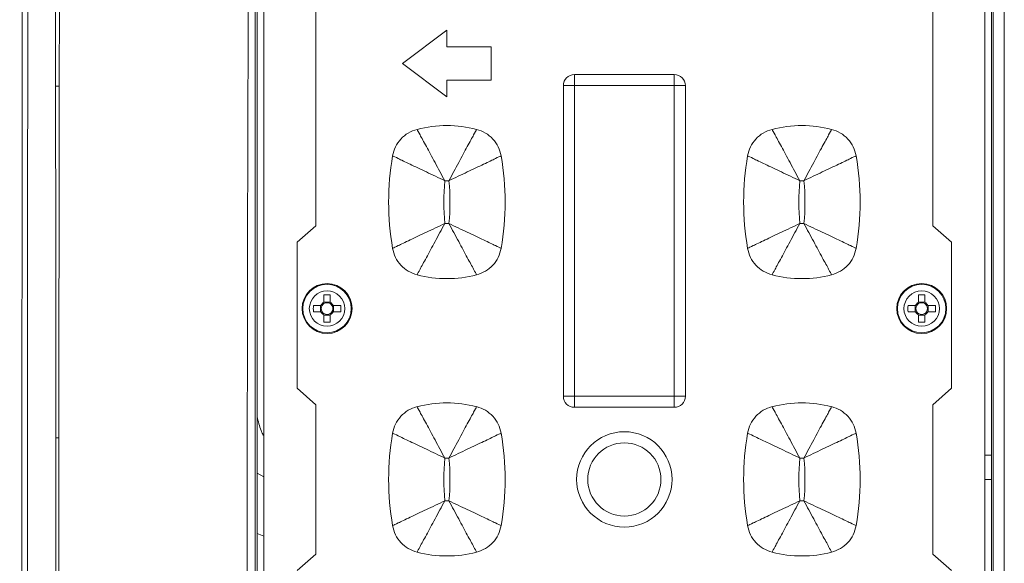
# Model space of a CAD drawing. Units: millimetres. Extents: x 7334 to 9812, y 0 to 1682.
# Drawn here: x 7949 to 8038, y 444 to 493 of the extents above; entities that cross this region are included whole.
import ezdxf

# ---------------------------------------------------------------- set-up
doc = ezdxf.new("R2010")
doc.units = ezdxf.units.MM
doc.header["$LTSCALE"] = 1.5
doc.layers.add('6_Dim', color=7, linetype='Continuous')
doc.styles.get("Standard").update_dxf_attribs({"font": 'txt', "width": 0.95, "height": 25})
doc.dimstyles.new('ISO-25', dxfattribs={"dimtxt": 2.5, "dimasz": 2.5, "dimexe": 1.25, "dimexo": 2, "dimtad": 1, "dimdec": 4, "dimdsep": 46, "dimtxsty": 'Standard', "dimcen": 0, "dimadec": 3, "dimazin": 2, "dimtfac": 1, "dimtdec": 4, "dimtmove": 0, "dimatfit": 3, "dimfxl": 1, "dimarcsym": 0})

# ---------------------------------------------------------------- blocks, each defined once
blk = doc.blocks.new('*D234')
at = {"layer": '6_Dim', "color": 132, "lineweight": -2}
for p, q in [((7964.381, 515.652), (7833.04, 515.652)), ((7845.04, 491.652), (7845.04, 260.052)), ((7964.381, 236.052), (7833.04, 236.052))]:
    blk.add_line(p, q, dxfattribs=at)
at = {"layer": '6_Dim', "color": 132}
for points in [[(7841.04, 491.652), (7849.04, 491.652), (7845.04, 515.652)], [(7841.04, 260.052), (7849.04, 260.052), (7845.04, 236.052)]]:
    blk.add_solid(points, dxfattribs=at)
at = {"layer": 'Defpoints', "color": 0}
for p in [(7976.381, 515.652), (7845.04, 236.052), (7976.381, 236.052)]:
    blk.add_point(p, dxfattribs=at)
at = {"layer": '6_Dim', "color": 7, "insert": (7825.007, 375.852), "char_height": 25, "attachment_point": 5, "rotation": 90}
blk.add_mtext('279.6', dxfattribs=at)

msp = doc.modelspace()

# ---------------------------------------------------------------- linework, layer by layer
at = {"color": 7, "linetype": 'Continuous', "lineweight": 15}
for p, q in [((7970.597, 515.053), (7970.597, 387.251)), ((8036.797, 515.053), (8036.797, 387.251)), ((8036.946, 387.102), (8036.946, 515.203)), ((8037.945, 515.203), (8037.945, 387.102)), ((7971.197, 503.711), (7971.197, 398.594)), ((8036.197, 398.594), (8036.197, 503.711)), ((7975.897, 474.027), (7975.897, 501.936)), ((8031.497, 501.936), (8031.497, 474.027)), ((7952.423, 486.591), (7952.406, 494.165)), ((7952.775, 494.172), (7952.761, 486.595)), ((7987.697, 491.652), (7983.697, 488.652)), ((7987.697, 490.152), (7987.697, 491.652)), ((7991.697, 490.152), (7987.697, 490.152)), ((7991.697, 487.152), (7991.697, 490.152)), ((7983.697, 488.652), (7987.697, 485.652)), ((7999.197, 487.652), (7999.197, 486.652)), ((7999.197, 487.652), (8008.197, 487.652)), ((8008.197, 487.652), (8008.197, 486.652)), ((7987.697, 487.152), (7991.697, 487.152)), ((7987.697, 485.652), (7987.697, 487.152)), ((7998.197, 458.652), (7998.197, 486.652)), ((7998.197, 486.652), (7999.197, 486.652)), ((7999.197, 486.652), (7999.197, 458.652)), ((8008.197, 486.652), (7999.197, 486.652)), ((8008.197, 458.652), (8008.197, 486.652)), ((8009.197, 486.652), (8008.197, 486.652)), ((8009.197, 486.652), (8009.197, 458.652)), ((7974.197, 472.527), (7975.897, 474.027)), ((8031.497, 474.027), (8033.197, 472.527)), ((7974.197, 459.378), (7974.197, 472.527)), ((8033.197, 472.527), (8033.197, 459.378)), ((7976.611, 467.785), (7976.611, 467.11)), ((7977.183, 467.11), (7977.183, 467.785)), ((8030.211, 467.785), (8030.211, 467.11)), ((8030.783, 467.11), (8030.783, 467.785)), ((7976.339, 466.838), (7975.664, 466.838)), ((7976.305, 466.266), (7976.305, 466.838)), ((7976.611, 467.144), (7977.183, 467.144)), ((7978.129, 466.838), (7977.454, 466.838)), ((7977.489, 466.838), (7977.489, 466.266)), ((8029.939, 466.838), (8029.264, 466.838)), ((8029.905, 466.266), (8029.905, 466.838)), ((8030.211, 467.144), (8030.783, 467.144)), ((8031.729, 466.838), (8031.055, 466.838)), ((8031.089, 466.838), (8031.089, 466.266)), ((7975.664, 466.266), (7976.339, 466.266)), ((7976.611, 465.994), (7976.611, 465.32)), ((7977.183, 465.96), (7976.611, 465.96)), ((7977.183, 465.32), (7977.183, 465.994)), ((7977.454, 466.266), (7978.129, 466.266)), ((8029.264, 466.266), (8029.939, 466.266)), ((8030.211, 465.994), (8030.211, 465.32)), ((8030.783, 465.96), (8030.211, 465.96)), ((8030.783, 465.32), (8030.783, 465.994)), ((8031.055, 466.266), (8031.729, 466.266)), ((7975.897, 457.878), (7974.197, 459.378)), ((8033.197, 459.378), (8031.497, 457.878)), ((7999.197, 458.652), (7998.197, 458.652)), ((7999.197, 458.652), (8008.197, 458.652)), ((7999.197, 458.652), (7999.197, 457.652)), ((8008.197, 458.652), (8009.197, 458.652)), ((8008.197, 458.652), (8008.197, 457.652)), ((7975.897, 444.427), (7975.897, 457.878)), ((8008.197, 457.652), (7999.197, 457.652)), ((8031.497, 457.878), (8031.497, 444.427)), ((7952.455, 432.317), (7952.462, 454.915)), ((7952.727, 454.915), (7952.734, 432.315)), ((7971.197, 446.048), (7970.597, 446.275)), ((7974.197, 442.927), (7975.897, 444.427)), ((8031.497, 444.427), (8033.197, 442.927))]:
    msp.add_line(p, q, dxfattribs=at)
at = {"color": 8, "linetype": 'Continuous', "lineweight": 15}
for p, q in [((8036.797, 453.352), (8036.197, 453.352)), ((7970.597, 451.702), (7971.197, 451.378)), ((8036.197, 451.143), (8036.797, 451.143))]:
    msp.add_line(p, q, dxfattribs=at)
at = {"color": 7, "linetype": 'Continuous', "lineweight": 15, "flags": 128}
msp.add_lwpolyline([(7952.727, 454.915), (7952.695, 454.915), (7952.662, 454.915), (7952.629, 454.915), (7952.596, 454.915), (7952.563, 454.915), (7952.529, 454.915), (7952.496, 454.915), (7952.462, 454.915)], dxfattribs=at)
at = {"color": 7, "linetype": 'Continuous', "lineweight": 15}
for centre, radius in [((7976.897, 466.552), 2.25), ((7976.897, 466.552), 2.182), ((8030.497, 466.552), 2.25), ((8030.497, 466.552), 2.182), ((7976.897, 466.552), 1.598), ((8030.497, 466.552), 1.598), ((8003.697, 451.152), 4.3), ((8003.697, 451.152), 3.3)]:
    msp.add_circle(centre, radius, dxfattribs=at)
for centre, radius, start, end in [((7999.197, 486.652), 1, 90, 180), ((8008.197, 486.652), 1, 0, 90), ((7952.398, 501.658), 15.067, 270.09612, 271.38154), ((7987.697, 472.323), 10.729, 75.50645, 104.49355), ((8019.697, 472.323), 10.729, 75.50645, 104.49355), ((8006.752, 476.152), 24.305, 170.12433, 189.87567), ((7968.642, 476.152), 24.305, 350.12433, 9.87567), ((8038.752, 476.152), 24.305, 170.12433, 189.87567), ((8000.642, 476.152), 24.305, 350.12433, 9.87567), ((8006.752, 476.152), 19.335, 174.2791, 185.7209), ((7987.697, 472.323), 5.759, 88.16877, 91.83123), ((7968.642, 476.152), 19.335, 354.2791, 5.7209), ((8038.752, 476.152), 19.335, 174.2791, 185.7209), ((8019.697, 472.323), 5.759, 88.16877, 91.83123), ((8000.642, 476.152), 19.335, 354.2791, 5.7209), ((7987.697, 479.981), 5.759, 268.16877, 271.83123), ((8019.697, 479.981), 5.759, 268.16877, 271.83123), ((7987.697, 479.981), 10.729, 255.50645, 284.49355), ((8019.697, 479.981), 10.729, 255.50645, 284.49355), ((7976.897, 454.794), 12.994, 88.73883, 91.26117), ((8030.497, 454.795), 12.994, 88.73877, 91.26123), ((7988.662, 466.552), 13.001, 178.73948, 181.26052), ((7976.897, 466.552), 0.627, 117.14285, 152.85715), ((7976.897, 466.552), 0.53, 147.33539, 212.66461), ((7976.897, 466.552), 0.53, 122.66461, 147.33539), ((7976.897, 466.552), 0.53, 57.33539, 122.66461), ((7976.897, 466.552), 0.627, 27.14285, 62.85715), ((7976.897, 466.552), 0.53, 32.66461, 57.33539), ((7976.897, 466.552), 0.53, 327.33539, 32.66461), ((7965.24, 466.552), 12.892, 358.72886, 1.27114), ((8042.303, 466.552), 13.042, 178.74345, 181.25655), ((8030.497, 466.552), 0.627, 117.14285, 152.85715), ((8030.497, 466.552), 0.53, 147.33539, 212.66461), ((8030.497, 466.552), 0.53, 122.66461, 147.33539), ((8030.497, 466.552), 0.53, 57.33539, 122.66461), ((8030.497, 466.552), 0.627, 27.14285, 62.85715), ((8030.497, 466.552), 0.53, 32.66461, 57.33539), ((8030.497, 466.552), 0.53, 327.33539, 32.66461), ((8018.691, 466.552), 13.042, 358.74345, 1.25655), ((7976.897, 466.552), 0.627, 207.14285, 242.85715), ((7976.897, 466.552), 0.53, 212.66461, 237.33539), ((7976.897, 466.552), 0.53, 237.33539, 302.66461), ((7976.897, 466.552), 0.53, 302.66461, 327.33539), ((7976.897, 466.552), 0.627, 297.14285, 332.85715), ((8030.497, 466.552), 0.627, 207.14285, 242.85715), ((8030.497, 466.552), 0.53, 212.66461, 237.33539), ((8030.497, 466.552), 0.53, 237.33539, 302.66461), ((8030.497, 466.552), 0.53, 302.66461, 327.33539), ((8030.497, 466.552), 0.627, 297.14285, 332.85715), ((7976.897, 478.3), 12.984, 268.73784, 271.26216), ((8030.497, 478.3), 12.983, 268.73778, 271.26222), ((7987.697, 447.323), 10.729, 75.50645, 104.49355), ((7999.197, 458.652), 1, 180, 270), ((8008.197, 458.652), 1, 270, 0), ((8019.697, 447.323), 10.729, 75.50645, 104.49355), ((8006.752, 451.152), 24.305, 170.12433, 189.87567), ((7968.642, 451.152), 24.305, 350.12433, 9.87567), ((8038.752, 451.152), 24.305, 170.12433, 189.87567), ((8000.642, 451.152), 24.305, 350.12433, 9.87567), ((8006.752, 451.152), 19.335, 174.2791, 185.7209), ((7987.697, 447.323), 5.759, 88.16877, 91.83123), ((7968.642, 451.152), 19.335, 354.2791, 5.7209), ((8038.752, 451.152), 19.335, 174.2791, 185.7209), ((8019.697, 447.323), 5.759, 88.16877, 91.83123), ((8000.642, 451.152), 19.335, 354.2791, 5.7209), ((7987.697, 454.981), 5.759, 268.16877, 271.83123), ((8019.697, 454.981), 5.759, 268.16877, 271.83123), ((7987.697, 454.981), 10.729, 255.50645, 284.49355), ((8019.697, 454.981), 10.729, 255.50645, 284.49355)]:
    msp.add_arc(centre, radius, start, end, dxfattribs=at)
for points, knots in [([(7969.829, 387.081), (7969.753, 414.018), (7969.655, 448.737), (7969.772, 487.347), (7969.822, 500.966), (7969.862, 507.052), (7969.867, 510.226), (7969.797, 512.188), (7969.739, 513.899), (7969.714, 514.633)], [0, 0, 0, 0, 0.633533, 0.816563, 0.908078, 0.953836, 0.9597, 0.982728, 1, 1, 1, 1]), ([(7970.432, 514.591), (7970.43, 513.861), (7970.427, 512.158), (7970.423, 510.212), (7970.423, 507.051), (7970.425, 500.971), (7970.428, 487.351), (7970.435, 448.739), (7970.43, 414.018), (7970.425, 387.08)], [0, 0, 0, 0, 0.017195, 0.040084, 0.045806, 0.091581, 0.183132, 0.366239, 1, 1, 1, 1]), ([(7949.45, 375.853), (7949.449, 381.477), (7949.447, 392.732), (7949.433, 409.594), (7949.41, 426.423), (7949.399, 443.147), (7949.397, 459.737), (7949.405, 476.202), (7949.421, 492.67), (7949.44, 503.628), (7949.449, 509.106)], [0, 0, 0, 0, 0.126459, 0.253046, 0.37949, 0.50597, 0.629221, 0.752472, 0.876236, 1, 1, 1, 1]), ([(7949.949, 509.053), (7949.937, 501.769), (7949.913, 487.197), (7949.898, 465.255), (7949.897, 444.994), (7949.912, 426.451), (7949.934, 408.302), (7949.948, 391.429), (7949.949, 380.163), (7949.95, 375.852)], [0, 0, 0, 0, 0.164555, 0.329186, 0.493741, 0.620162, 0.746609, 0.903028, 1, 1, 1, 1]), ([(7952.462, 454.915), (7952.459, 460.196), (7952.452, 470.762), (7952.433, 481.313), (7952.423, 486.591)], [0, 0, 0, 0, 0.49976, 1, 1, 1, 1]), ([(7952.761, 486.595), (7952.752, 481.322), (7952.735, 470.769), (7952.73, 460.201), (7952.727, 454.915)], [0, 0, 0, 0, 0.499769, 1, 1, 1, 1]), ([(7982.807, 480.321), (7982.879, 480.599), (7983.024, 481.156), (7983.531, 481.865), (7984.197, 482.427), (7984.74, 482.616), (7985.012, 482.711)], [0, 0, 0, 0, 0.250001, 0.499996, 0.749997, 1, 1, 1, 1]), ([(7985.012, 482.711), (7985.079, 482.585), (7985.215, 482.333), (7985.82, 481.213), (7986.615, 479.742), (7987.213, 478.634), (7987.513, 478.08)], [0, 0, 0, 0, 0.250352, 0.500447, 0.750027, 1, 1, 1, 1]), ([(7990.382, 482.711), (7990.314, 482.585), (7990.178, 482.333), (7989.573, 481.213), (7988.779, 479.742), (7988.18, 478.634), (7987.881, 478.08)], [0, 0, 0, 0, 0.250352, 0.500447, 0.750029, 1, 1, 1, 1]), ([(7990.382, 482.711), (7990.653, 482.616), (7991.196, 482.427), (7991.863, 481.865), (7992.369, 481.156), (7992.514, 480.599), (7992.586, 480.321)], [0, 0, 0, 0, 0.250003, 0.500004, 0.749999, 1, 1, 1, 1]), ([(8017.012, 482.711), (8016.74, 482.616), (8016.197, 482.427), (8015.531, 481.865), (8015.024, 481.156), (8014.879, 480.599), (8014.807, 480.321)], [0, 0, 0, 0, 0.250003, 0.500003, 0.750002, 1, 1, 1, 1]), ([(8017.012, 482.711), (8017.079, 482.585), (8017.215, 482.333), (8017.82, 481.213), (8018.615, 479.742), (8019.213, 478.634), (8019.513, 478.08)], [0, 0, 0, 0, 0.250352, 0.500447, 0.750027, 1, 1, 1, 1]), ([(8022.382, 482.711), (8022.314, 482.585), (8022.178, 482.333), (8021.573, 481.213), (8020.779, 479.742), (8020.18, 478.634), (8019.881, 478.08)], [0, 0, 0, 0, 0.250353, 0.500448, 0.750028, 1, 1, 1, 1]), ([(8024.587, 480.321), (8024.514, 480.599), (8024.369, 481.156), (8023.863, 481.865), (8023.196, 482.427), (8022.653, 482.616), (8022.382, 482.711)], [0, 0, 0, 0, 0.250002, 0.500002, 0.750004, 1, 1, 1, 1]), ([(7982.807, 480.321), (7982.935, 480.26), (7983.192, 480.137), (7984.329, 479.596), (7985.818, 478.887), (7986.948, 478.349), (7987.513, 478.08)], [0, 0, 0, 0, 0.249879, 0.50001, 0.749873, 1, 1, 1, 1]), ([(7987.881, 478.08), (7988.446, 478.349), (7989.575, 478.887), (7991.064, 479.596), (7992.201, 480.137), (7992.458, 480.26), (7992.586, 480.321)], [0, 0, 0, 0, 0.250124, 0.499987, 0.750123, 1, 1, 1, 1]), ([(8014.807, 480.321), (8014.935, 480.26), (8015.192, 480.137), (8016.329, 479.596), (8017.818, 478.887), (8018.948, 478.349), (8019.513, 478.08)], [0, 0, 0, 0, 0.249879, 0.50001, 0.749873, 1, 1, 1, 1]), ([(8019.881, 478.08), (8020.446, 478.349), (8021.575, 478.887), (8023.064, 479.596), (8024.201, 480.137), (8024.458, 480.26), (8024.587, 480.321)], [0, 0, 0, 0, 0.250124, 0.499987, 0.750123, 1, 1, 1, 1]), ([(7982.807, 471.984), (7982.935, 472.045), (7983.192, 472.167), (7984.329, 472.709), (7985.818, 473.418), (7986.948, 473.956), (7987.513, 474.225)], [0, 0, 0, 0, 0.249876, 0.50001, 0.749873, 1, 1, 1, 1]), ([(7987.513, 474.225), (7987.213, 473.67), (7986.615, 472.562), (7985.82, 471.091), (7985.215, 469.971), (7985.079, 469.72), (7985.012, 469.594)], [0, 0, 0, 0, 0.2499732, 0.4995533, 0.749648, 1, 1, 1, 1]), ([(7987.881, 474.225), (7988.18, 473.67), (7988.779, 472.562), (7989.573, 471.091), (7990.178, 469.971), (7990.314, 469.72), (7990.382, 469.594)], [0, 0, 0, 0, 0.249971, 0.499553, 0.749648, 1, 1, 1, 1]), ([(7987.881, 474.225), (7988.446, 473.956), (7989.575, 473.418), (7991.064, 472.709), (7992.201, 472.167), (7992.458, 472.045), (7992.586, 471.984)], [0, 0, 0, 0, 0.250124, 0.499987, 0.750119, 1, 1, 1, 1]), ([(8014.807, 471.984), (8014.935, 472.045), (8015.192, 472.167), (8016.329, 472.709), (8017.818, 473.418), (8018.948, 473.956), (8019.513, 474.225)], [0, 0, 0, 0, 0.249876, 0.50001, 0.749873, 1, 1, 1, 1]), ([(8019.513, 474.225), (8019.213, 473.67), (8018.615, 472.562), (8017.82, 471.091), (8017.215, 469.971), (8017.079, 469.72), (8017.012, 469.594)], [0, 0, 0, 0, 0.2499732, 0.4995533, 0.749648, 1, 1, 1, 1]), ([(8019.881, 474.225), (8020.18, 473.67), (8020.779, 472.562), (8021.573, 471.091), (8022.178, 469.971), (8022.314, 469.72), (8022.382, 469.594)], [0, 0, 0, 0, 0.249972, 0.499552, 0.749647, 1, 1, 1, 1]), ([(8019.881, 474.225), (8020.446, 473.956), (8021.575, 473.418), (8023.064, 472.709), (8024.201, 472.167), (8024.458, 472.045), (8024.587, 471.984)], [0, 0, 0, 0, 0.250124, 0.499987, 0.750119, 1, 1, 1, 1]), ([(7985.012, 469.594), (7984.74, 469.688), (7984.197, 469.878), (7983.531, 470.439), (7983.024, 471.149), (7982.879, 471.705), (7982.807, 471.984)], [0, 0, 0, 0, 0.250004, 0.500004, 0.750001, 1, 1, 1, 1]), ([(7992.586, 471.984), (7992.514, 471.705), (7992.369, 471.149), (7991.863, 470.439), (7991.196, 469.878), (7990.653, 469.688), (7990.382, 469.594)], [0, 0, 0, 0, 0.249999, 0.499996, 0.749996, 1, 1, 1, 1]), ([(8014.807, 471.984), (8014.879, 471.705), (8015.024, 471.149), (8015.531, 470.439), (8016.197, 469.878), (8016.74, 469.688), (8017.012, 469.594)], [0, 0, 0, 0, 0.249996, 0.499998, 0.749997, 1, 1, 1, 1]), ([(8022.382, 469.594), (8022.653, 469.688), (8023.196, 469.878), (8023.863, 470.439), (8024.369, 471.149), (8024.514, 471.705), (8024.587, 471.984)], [0, 0, 0, 0, 0.249996, 0.499997, 0.75, 1, 1, 1, 1]), ([(7982.807, 455.321), (7982.879, 455.599), (7983.024, 456.156), (7983.531, 456.865), (7984.197, 457.427), (7984.74, 457.616), (7985.012, 457.711)], [0, 0, 0, 0, 0.249999, 0.499996, 0.749996, 1, 1, 1, 1]), ([(7985.012, 457.711), (7985.079, 457.585), (7985.215, 457.333), (7985.82, 456.213), (7986.615, 454.742), (7987.213, 453.634), (7987.513, 453.08)], [0, 0, 0, 0, 0.250352, 0.5004467, 0.7500268, 1, 1, 1, 1]), ([(7990.382, 457.711), (7990.314, 457.585), (7990.178, 457.333), (7989.573, 456.213), (7988.779, 454.742), (7988.18, 453.634), (7987.881, 453.08)], [0, 0, 0, 0, 0.250352, 0.500447, 0.750029, 1, 1, 1, 1]), ([(7990.382, 457.711), (7990.653, 457.616), (7991.196, 457.427), (7991.863, 456.865), (7992.369, 456.156), (7992.514, 455.599), (7992.586, 455.321)], [0, 0, 0, 0, 0.250004, 0.500004, 0.750001, 1, 1, 1, 1]), ([(8017.012, 457.711), (8016.74, 457.616), (8016.197, 457.427), (8015.531, 456.865), (8015.024, 456.156), (8014.879, 455.599), (8014.807, 455.321)], [0, 0, 0, 0, 0.250003, 0.500002, 0.750004, 1, 1, 1, 1]), ([(8017.012, 457.711), (8017.079, 457.585), (8017.215, 457.333), (8017.82, 456.213), (8018.615, 454.742), (8019.213, 453.634), (8019.513, 453.08)], [0, 0, 0, 0, 0.250352, 0.5004467, 0.7500268, 1, 1, 1, 1]), ([(8022.382, 457.711), (8022.314, 457.585), (8022.178, 457.333), (8021.573, 456.213), (8020.779, 454.742), (8020.18, 453.634), (8019.881, 453.08)], [0, 0, 0, 0, 0.250353, 0.500448, 0.750028, 1, 1, 1, 1]), ([(8024.587, 455.321), (8024.514, 455.599), (8024.369, 456.156), (8023.863, 456.865), (8023.196, 457.427), (8022.653, 457.616), (8022.382, 457.711)], [0, 0, 0, 0, 0.25, 0.500003, 0.750004, 1, 1, 1, 1]), ([(7982.807, 455.321), (7982.935, 455.26), (7983.192, 455.137), (7984.329, 454.596), (7985.818, 453.887), (7986.948, 453.349), (7987.513, 453.08)], [0, 0, 0, 0, 0.249879, 0.50001, 0.749873, 1, 1, 1, 1]), ([(7987.881, 453.08), (7988.446, 453.349), (7989.575, 453.887), (7991.064, 454.596), (7992.201, 455.137), (7992.458, 455.26), (7992.586, 455.321)], [0, 0, 0, 0, 0.2501236, 0.4999871, 0.7501234, 1, 1, 1, 1]), ([(8014.807, 455.321), (8014.935, 455.26), (8015.192, 455.137), (8016.329, 454.596), (8017.818, 453.887), (8018.948, 453.349), (8019.513, 453.08)], [0, 0, 0, 0, 0.249879, 0.50001, 0.749873, 1, 1, 1, 1]), ([(8019.881, 453.08), (8020.446, 453.349), (8021.575, 453.887), (8023.064, 454.596), (8024.201, 455.137), (8024.458, 455.26), (8024.587, 455.321)], [0, 0, 0, 0, 0.2501236, 0.4999871, 0.7501234, 1, 1, 1, 1]), ([(7982.807, 446.984), (7982.935, 447.045), (7983.192, 447.167), (7984.329, 447.709), (7985.818, 448.418), (7986.948, 448.956), (7987.513, 449.225)], [0, 0, 0, 0, 0.249876, 0.50001, 0.749873, 1, 1, 1, 1]), ([(7987.513, 449.225), (7987.213, 448.67), (7986.615, 447.562), (7985.82, 446.091), (7985.215, 444.971), (7985.079, 444.72), (7985.012, 444.594)], [0, 0, 0, 0, 0.249973, 0.499553, 0.749648, 1, 1, 1, 1]), ([(7987.881, 449.225), (7988.18, 448.67), (7988.779, 447.562), (7989.573, 446.091), (7990.178, 444.971), (7990.314, 444.72), (7990.382, 444.594)], [0, 0, 0, 0, 0.249971, 0.499553, 0.749648, 1, 1, 1, 1]), ([(7987.881, 449.225), (7988.446, 448.956), (7989.575, 448.418), (7991.064, 447.709), (7992.201, 447.167), (7992.458, 447.045), (7992.586, 446.984)], [0, 0, 0, 0, 0.250124, 0.499987, 0.750119, 1, 1, 1, 1]), ([(8014.807, 446.984), (8014.935, 447.045), (8015.192, 447.167), (8016.329, 447.709), (8017.818, 448.418), (8018.948, 448.956), (8019.513, 449.225)], [0, 0, 0, 0, 0.249876, 0.50001, 0.749873, 1, 1, 1, 1]), ([(8019.513, 449.225), (8019.213, 448.67), (8018.615, 447.562), (8017.82, 446.091), (8017.215, 444.971), (8017.079, 444.72), (8017.012, 444.594)], [0, 0, 0, 0, 0.249973, 0.499553, 0.749648, 1, 1, 1, 1]), ([(8019.881, 449.225), (8020.18, 448.67), (8020.779, 447.562), (8021.573, 446.091), (8022.178, 444.971), (8022.314, 444.72), (8022.382, 444.594)], [0, 0, 0, 0, 0.249972, 0.499552, 0.749647, 1, 1, 1, 1]), ([(8019.881, 449.225), (8020.446, 448.956), (8021.575, 448.418), (8023.064, 447.709), (8024.201, 447.167), (8024.458, 447.045), (8024.587, 446.984)], [0, 0, 0, 0, 0.250124, 0.499987, 0.750119, 1, 1, 1, 1]), ([(7985.012, 444.594), (7984.74, 444.688), (7984.197, 444.878), (7983.531, 445.439), (7983.024, 446.149), (7982.879, 446.705), (7982.807, 446.984)], [0, 0, 0, 0, 0.250003, 0.500004, 0.749999, 1, 1, 1, 1]), ([(7992.586, 446.984), (7992.514, 446.705), (7992.369, 446.149), (7991.863, 445.439), (7991.196, 444.878), (7990.653, 444.688), (7990.382, 444.594)], [0, 0, 0, 0, 0.250001, 0.499996, 0.749997, 1, 1, 1, 1]), ([(8014.807, 446.984), (8014.879, 446.705), (8015.024, 446.149), (8015.531, 445.439), (8016.197, 444.878), (8016.74, 444.688), (8017.012, 444.594)], [0, 0, 0, 0, 0.249998, 0.499997, 0.749997, 1, 1, 1, 1]), ([(8022.382, 444.594), (8022.653, 444.688), (8023.196, 444.878), (8023.863, 445.439), (8024.369, 446.149), (8024.514, 446.705), (8024.587, 446.984)], [0, 0, 0, 0, 0.249996, 0.499998, 0.749998, 1, 1, 1, 1])]:
    msp.add_open_spline(points, degree=3, knots=knots, dxfattribs=at)
at = {"color": 8, "linetype": 'Continuous', "lineweight": 15}
msp.add_open_spline([(7971.153, 455.113), (7971.085, 455.262), (7970.838, 455.803), (7970.698, 456.383), (7970.597, 456.803)], degree=3, knots=[0, 0, 0, 0, 0.275103, 1, 1, 1, 1], dxfattribs=at)

# ---------------------------------------------------------------- dimensions: what is measured, and where the dimension line sits
at = {"layer": '6_Dim'}
dim = msp.add_linear_dim(base=(7845.04, 236.052), p1=(7976.381, 515.652), p2=(7976.381, 236.052), angle=90, dimstyle='ISO-25', override={"dimscale": 4.8, "dimtxt": 25, "dimasz": 5, "dimexe": 2.5, "dimexo": 2.5, "dimgap": 1.5, "dimdec": 2, "dimclrd": 132, "dimclre": 132, "dimclrt": 7, "dimadec": 2, "dimtdec": 2, "dimtfillclr": 4}, dxfattribs=at)
dim.commit()
dim.dimension.update_dxf_attribs({"geometry": '*D234', "text_midpoint": (7825.007, 375.852)})

doc.saveas('drawing.dxf')
